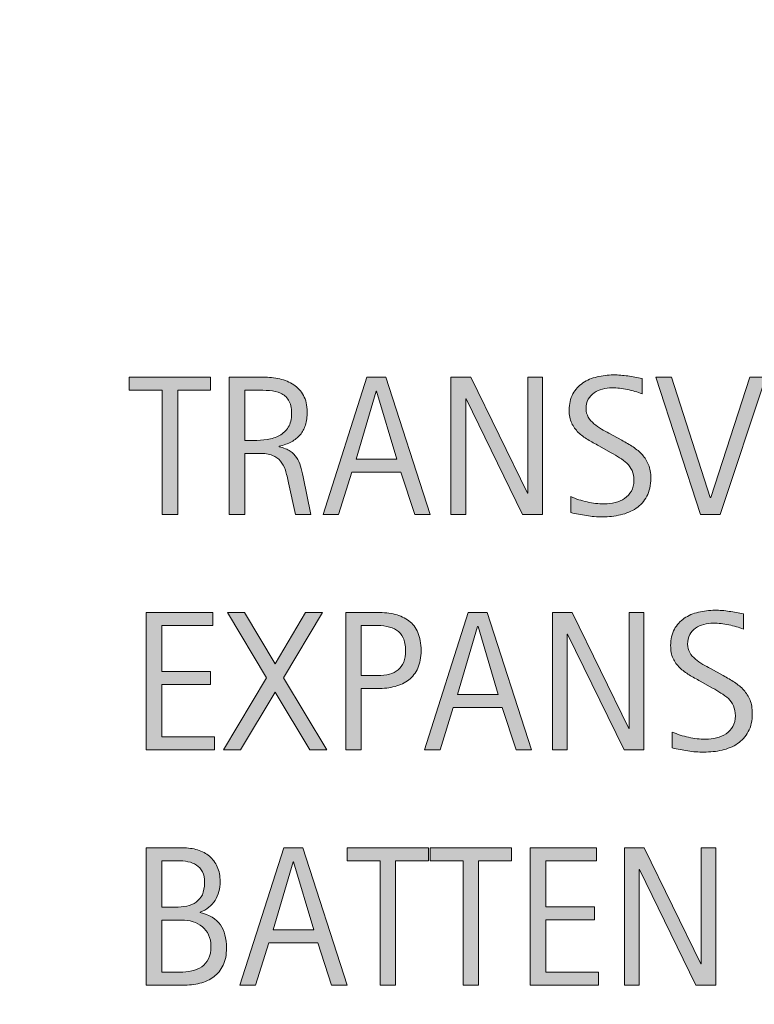
# Model space of a CAD drawing. Units: inches. Extents: x 0 to 792, y 79 to 532.
# Drawn here: x 175 to 262, y 189 to 306 of the extents above; entities that cross this region are included whole.
import ezdxf

# ---------------------------------------------------------------- set-up
doc = ezdxf.new("R2010")
doc.units = ezdxf.units.IN
doc.header["$MEASUREMENT"] = 0
doc.layers.add('BASE-OTHER', color=7, linetype='Continuous')
doc.layers.add('CDATEXT', color=7, linetype='Continuous')

# ---------------------------------------------------------------- blocks, each defined once
blk = doc.blocks.new('block 2')
at = {"layer": 'BASE-OTHER', "color": 250, "lineweight": 40}
blk.add_open_spline([(788.47, 79.41), (550.32, 265.7), (284.26, 413.24), (0.12, 516.59)], degree=3, dxfattribs=at)
blk = doc.blocks.new('block 11')
at = {"layer": 'CDATEXT'}
h = blk.add_hatch(color=250, dxfattribs=at)
h.dxf.hatch_style = 2
h.paths.add_polyline_path([(189.72, 219.07), (189.72, 235.39), (197.62, 235.39), (197.62, 233.86), (191.57, 233.86), (191.57, 228.39), (197.34, 228.39), (197.34, 226.86), (191.57, 226.86), (191.57, 220.61), (197.84, 220.61), (197.84, 219.07)])
h = blk.add_hatch(color=250, dxfattribs=at)
h.dxf.hatch_style = 2
h.paths.add_polyline_path([(209.17, 219.07), (205.04, 225.93), (200.91, 219.07), (198.9, 219.07), (204.03, 227.63), (199.39, 235.39), (201.4, 235.39), (205.04, 229.29), (208.65, 235.39), (210.66, 235.39), (206.04, 227.63), (211.18, 219.07)])
h = blk.add_hatch(color=250, dxfattribs=at)
h.dxf.hatch_style = 2
edge = h.paths.add_edge_path()
edge.add_spline(control_points=[(222.38, 230.88), (222.38, 230.06), (222.26, 229.37), (222, 228.79), (221.74, 228.22), (221.38, 227.75), (220.92, 227.39), (220.47, 227.04), (219.92, 226.77), (219.28, 226.61), (218.65, 226.44), (217.96, 226.36), (217.21, 226.36), (217.21, 226.36), (215.27, 226.36), (215.27, 226.36), (215.27, 226.36), (215.27, 219.07), (215.27, 219.07), (215.27, 219.07), (213.42, 219.07), (213.42, 219.07), (213.42, 219.07), (213.42, 235.39), (213.42, 235.39), (213.42, 235.39), (217.21, 235.39), (217.21, 235.39), (217.96, 235.39), (218.66, 235.32), (219.29, 235.16), (219.93, 235.01), (220.48, 234.75), (220.94, 234.4), (221.39, 234.05), (221.75, 233.59), (222, 233.01), (222.26, 232.44), (222.38, 231.72), (222.38, 230.88)], knot_values=[0, 0, 0, 0, 1, 1, 1, 2, 2, 2, 3, 3, 3, 4, 4, 4, 5, 5, 5, 6, 6, 6, 7, 7, 7, 8, 8, 8, 9, 9, 9, 10, 10, 10, 11, 11, 11, 12, 12, 12, 13, 13, 13, 13], degree=3, periodic=1)
edge = h.paths.add_edge_path()
edge.add_spline(control_points=[(220.54, 230.85), (220.54, 231.48), (220.44, 232), (220.25, 232.39), (220.07, 232.78), (219.8, 233.09), (219.47, 233.3), (219.14, 233.52), (218.74, 233.66), (218.29, 233.74), (217.84, 233.82), (217.34, 233.86), (216.8, 233.86), (216.8, 233.86), (215.27, 233.86), (215.27, 233.86), (215.27, 233.86), (215.27, 227.9), (215.27, 227.9), (215.27, 227.9), (217.25, 227.9), (217.25, 227.9), (217.75, 227.9), (218.2, 227.95), (218.61, 228.06), (219.02, 228.17), (219.36, 228.34), (219.65, 228.58), (219.93, 228.82), (220.15, 229.12), (220.31, 229.5), (220.46, 229.87), (220.54, 230.32), (220.54, 230.85)], knot_values=[0, 0, 0, 0, 1, 1, 1, 2, 2, 2, 3, 3, 3, 4, 4, 4, 5, 5, 5, 6, 6, 6, 7, 7, 7, 8, 8, 8, 9, 9, 9, 10, 10, 10, 11, 11, 11, 11], degree=3, periodic=1)
h = blk.add_hatch(color=250, dxfattribs=at)
h.dxf.hatch_style = 2
h.paths.add_polyline_path([(233.67, 219.07), (232.03, 224.11), (226.21, 224.11), (224.63, 219.07), (222.78, 219.07), (227.99, 235.39), (230.24, 235.39), (235.51, 219.07)])
h.paths.add_polyline_path([(229.15, 233.72), (229.1, 233.72), (226.71, 225.64), (231.54, 225.64)])
h = blk.add_hatch(color=250, dxfattribs=at)
h.dxf.hatch_style = 2
h.paths.add_polyline_path([(246.49, 219.07), (239.78, 232.82), (239.73, 232.82), (239.73, 219.07), (237.98, 219.07), (237.98, 235.39), (240.34, 235.39), (247.07, 221.6), (247.11, 221.6), (247.11, 235.39), (248.86, 235.39), (248.86, 219.07)])
h = blk.add_hatch(color=250, dxfattribs=at)
h.dxf.hatch_style = 2
edge = h.paths.add_edge_path()
edge.add_spline(control_points=[(261.73, 223.4), (261.73, 222.55), (261.57, 221.83), (261.25, 221.24), (260.93, 220.65), (260.5, 220.17), (259.97, 219.82), (259.44, 219.46), (258.83, 219.2), (258.14, 219.04), (257.44, 218.89), (256.72, 218.81), (255.98, 218.81), (255.33, 218.81), (254.7, 218.85), (254.08, 218.95), (253.46, 219.05), (252.83, 219.17), (252.21, 219.3), (252.21, 219.3), (252.21, 221.2), (252.21, 221.2), (252.84, 220.93), (253.49, 220.72), (254.16, 220.57), (254.83, 220.42), (255.5, 220.34), (256.19, 220.34), (256.63, 220.34), (257.06, 220.39), (257.49, 220.5), (257.91, 220.6), (258.29, 220.77), (258.61, 220.99), (258.94, 221.21), (259.21, 221.5), (259.41, 221.85), (259.62, 222.2), (259.72, 222.63), (259.72, 223.13), (259.72, 223.58), (259.64, 223.97), (259.49, 224.3), (259.34, 224.63), (259.14, 224.92), (258.89, 225.16), (258.63, 225.41), (258.34, 225.63), (258.01, 225.83), (257.69, 226.02), (257.35, 226.22), (257, 226.42), (257, 226.42), (255.55, 227.23), (255.55, 227.23), (255.1, 227.48), (254.66, 227.73), (254.24, 227.98), (253.82, 228.23), (253.45, 228.51), (253.11, 228.83), (252.78, 229.15), (252.52, 229.52), (252.32, 229.94), (252.12, 230.36), (252.03, 230.87), (252.03, 231.46), (252.03, 232.22), (252.17, 232.87), (252.47, 233.4), (252.77, 233.94), (253.16, 234.37), (253.65, 234.7), (254.14, 235.04), (254.7, 235.28), (255.33, 235.43), (255.96, 235.58), (256.61, 235.66), (257.29, 235.66), (257.86, 235.66), (258.43, 235.62), (258.99, 235.53), (259.55, 235.45), (260.11, 235.35), (260.68, 235.23), (260.68, 235.23), (260.68, 233.41), (260.68, 233.41), (260.14, 233.63), (259.55, 233.8), (258.94, 233.93), (258.32, 234.06), (257.71, 234.12), (257.11, 234.12), (256.72, 234.12), (256.34, 234.07), (255.97, 233.98), (255.61, 233.88), (255.28, 233.73), (254.99, 233.53), (254.7, 233.33), (254.47, 233.07), (254.3, 232.76), (254.12, 232.44), (254.04, 232.07), (254.04, 231.63), (254.04, 231.26), (254.12, 230.93), (254.3, 230.63), (254.48, 230.34), (254.7, 230.08), (254.97, 229.85), (255.24, 229.62), (255.53, 229.41), (255.85, 229.23), (256.17, 229.05), (256.47, 228.88), (256.75, 228.73), (256.75, 228.73), (258.27, 227.9), (258.27, 227.9), (258.75, 227.63), (259.2, 227.37), (259.62, 227.1), (260.04, 226.83), (260.41, 226.52), (260.72, 226.18), (261.03, 225.83), (261.28, 225.43), (261.46, 224.99), (261.64, 224.54), (261.73, 224.01), (261.73, 223.4)], knot_values=[0, 0, 0, 0, 1, 1, 1, 2, 2, 2, 3, 3, 3, 4, 4, 4, 5, 5, 5, 6, 6, 6, 7, 7, 7, 8, 8, 8, 9, 9, 9, 10, 10, 10, 11, 11, 11, 12, 12, 12, 13, 13, 13, 14, 14, 14, 15, 15, 15, 16, 16, 16, 17, 17, 17, 18, 18, 18, 19, 19, 19, 20, 20, 20, 21, 21, 21, 22, 22, 22, 23, 23, 23, 24, 24, 24, 25, 25, 25, 26, 26, 26, 27, 27, 27, 28, 28, 28, 29, 29, 29, 30, 30, 30, 31, 31, 31, 32, 32, 32, 33, 33, 33, 34, 34, 34, 35, 35, 35, 36, 36, 36, 37, 37, 37, 38, 38, 38, 39, 39, 39, 40, 40, 40, 41, 41, 41, 42, 42, 42, 43, 43, 43, 44, 44, 44, 44], degree=3, periodic=1)
at = {"layer": 'CDATEXT', "lineweight": 0}
for points in [[(189.72, 219.07), (189.72, 235.39), (197.62, 235.39), (197.62, 233.86), (191.57, 233.86), (191.57, 228.39), (197.34, 228.39), (197.34, 226.86), (191.57, 226.86), (191.57, 220.61), (197.84, 220.61), (197.84, 219.07), (189.72, 219.07)], [(209.17, 219.07), (205.04, 225.93), (200.91, 219.07), (198.9, 219.07), (204.03, 227.63), (199.39, 235.39), (201.4, 235.39), (205.04, 229.29), (208.65, 235.39), (210.66, 235.39), (206.04, 227.63), (211.18, 219.07), (209.17, 219.07)], [(233.67, 219.07), (232.03, 224.11), (226.21, 224.11), (224.63, 219.07), (222.78, 219.07), (227.99, 235.39), (230.24, 235.39), (235.51, 219.07), (233.67, 219.07)], [(246.49, 219.07), (239.78, 232.82), (239.73, 232.82), (239.73, 219.07), (237.98, 219.07), (237.98, 235.39), (240.34, 235.39), (247.07, 221.6), (247.11, 221.6), (247.11, 235.39), (248.86, 235.39), (248.86, 219.07), (246.49, 219.07)], [(229.15, 233.72), (229.1, 233.72), (226.71, 225.64), (231.54, 225.64), (229.15, 233.72)]]:
    blk.add_lwpolyline(points, dxfattribs=at)
for points, knots in [([(222.38, 230.88), (222.38, 230.06), (222.26, 229.37), (222, 228.79), (221.74, 228.22), (221.38, 227.75), (220.92, 227.39), (220.47, 227.04), (219.92, 226.77), (219.28, 226.61), (218.65, 226.44), (217.96, 226.36), (217.21, 226.36), (217.21, 226.36), (215.27, 226.36), (215.27, 226.36), (215.27, 226.36), (215.27, 219.07), (215.27, 219.07), (215.27, 219.07), (213.42, 219.07), (213.42, 219.07), (213.42, 219.07), (213.42, 235.39), (213.42, 235.39), (213.42, 235.39), (217.21, 235.39), (217.21, 235.39), (217.96, 235.39), (218.66, 235.32), (219.29, 235.16), (219.93, 235.01), (220.48, 234.75), (220.94, 234.4), (221.39, 234.05), (221.75, 233.59), (222, 233.01), (222.26, 232.44), (222.38, 231.72), (222.38, 230.88)], [0, 0, 0, 0, 1, 1, 1, 2, 2, 2, 3, 3, 3, 4, 4, 4, 5, 5, 5, 6, 6, 6, 7, 7, 7, 8, 8, 8, 9, 9, 9, 10, 10, 10, 11, 11, 11, 12, 12, 12, 13, 13, 13, 13]), ([(261.73, 223.4), (261.73, 222.55), (261.57, 221.83), (261.25, 221.24), (260.93, 220.65), (260.5, 220.17), (259.97, 219.82), (259.44, 219.46), (258.83, 219.2), (258.14, 219.04), (257.44, 218.89), (256.72, 218.81), (255.98, 218.81), (255.33, 218.81), (254.7, 218.85), (254.08, 218.95), (253.46, 219.05), (252.83, 219.17), (252.21, 219.3), (252.21, 219.3), (252.21, 221.2), (252.21, 221.2), (252.84, 220.93), (253.49, 220.72), (254.16, 220.57), (254.83, 220.42), (255.5, 220.34), (256.19, 220.34), (256.63, 220.34), (257.06, 220.39), (257.49, 220.5), (257.91, 220.6), (258.29, 220.77), (258.61, 220.99), (258.94, 221.21), (259.21, 221.5), (259.41, 221.85), (259.62, 222.2), (259.72, 222.63), (259.72, 223.13), (259.72, 223.58), (259.64, 223.97), (259.49, 224.3), (259.34, 224.63), (259.14, 224.92), (258.89, 225.16), (258.63, 225.41), (258.34, 225.63), (258.01, 225.83), (257.69, 226.02), (257.35, 226.22), (257, 226.42), (257, 226.42), (255.55, 227.23), (255.55, 227.23), (255.1, 227.48), (254.66, 227.73), (254.24, 227.98), (253.82, 228.23), (253.45, 228.51), (253.11, 228.83), (252.78, 229.15), (252.52, 229.52), (252.32, 229.94), (252.12, 230.36), (252.03, 230.87), (252.03, 231.46), (252.03, 232.22), (252.17, 232.87), (252.47, 233.4), (252.77, 233.94), (253.16, 234.37), (253.65, 234.7), (254.14, 235.04), (254.7, 235.28), (255.33, 235.43), (255.96, 235.58), (256.61, 235.66), (257.29, 235.66), (257.86, 235.66), (258.43, 235.62), (258.99, 235.53), (259.55, 235.45), (260.11, 235.35), (260.68, 235.23), (260.68, 235.23), (260.68, 233.41), (260.68, 233.41), (260.14, 233.63), (259.55, 233.8), (258.94, 233.93), (258.32, 234.06), (257.71, 234.12), (257.11, 234.12), (256.72, 234.12), (256.34, 234.07), (255.97, 233.98), (255.61, 233.88), (255.28, 233.73), (254.99, 233.53), (254.7, 233.33), (254.47, 233.07), (254.3, 232.76), (254.12, 232.44), (254.04, 232.07), (254.04, 231.63), (254.04, 231.26), (254.12, 230.93), (254.3, 230.63), (254.48, 230.34), (254.7, 230.08), (254.97, 229.85), (255.24, 229.62), (255.53, 229.41), (255.85, 229.23), (256.17, 229.05), (256.47, 228.88), (256.75, 228.73), (256.75, 228.73), (258.27, 227.9), (258.27, 227.9), (258.75, 227.63), (259.2, 227.37), (259.62, 227.1), (260.04, 226.83), (260.41, 226.52), (260.72, 226.18), (261.03, 225.83), (261.28, 225.43), (261.46, 224.99), (261.64, 224.54), (261.73, 224.01), (261.73, 223.4)], [0, 0, 0, 0, 1, 1, 1, 2, 2, 2, 3, 3, 3, 4, 4, 4, 5, 5, 5, 6, 6, 6, 7, 7, 7, 8, 8, 8, 9, 9, 9, 10, 10, 10, 11, 11, 11, 12, 12, 12, 13, 13, 13, 14, 14, 14, 15, 15, 15, 16, 16, 16, 17, 17, 17, 18, 18, 18, 19, 19, 19, 20, 20, 20, 21, 21, 21, 22, 22, 22, 23, 23, 23, 24, 24, 24, 25, 25, 25, 26, 26, 26, 27, 27, 27, 28, 28, 28, 29, 29, 29, 30, 30, 30, 31, 31, 31, 32, 32, 32, 33, 33, 33, 34, 34, 34, 35, 35, 35, 36, 36, 36, 37, 37, 37, 38, 38, 38, 39, 39, 39, 40, 40, 40, 41, 41, 41, 42, 42, 42, 43, 43, 43, 44, 44, 44, 44]), ([(220.54, 230.85), (220.54, 231.48), (220.44, 232), (220.25, 232.39), (220.07, 232.78), (219.8, 233.09), (219.47, 233.3), (219.14, 233.52), (218.74, 233.66), (218.29, 233.74), (217.84, 233.82), (217.34, 233.86), (216.8, 233.86), (216.8, 233.86), (215.27, 233.86), (215.27, 233.86), (215.27, 233.86), (215.27, 227.9), (215.27, 227.9), (215.27, 227.9), (217.25, 227.9), (217.25, 227.9), (217.75, 227.9), (218.2, 227.95), (218.61, 228.06), (219.02, 228.17), (219.36, 228.34), (219.65, 228.58), (219.93, 228.82), (220.15, 229.12), (220.31, 229.5), (220.46, 229.87), (220.54, 230.32), (220.54, 230.85)], [0, 0, 0, 0, 1, 1, 1, 2, 2, 2, 3, 3, 3, 4, 4, 4, 5, 5, 5, 6, 6, 6, 7, 7, 7, 8, 8, 8, 9, 9, 9, 10, 10, 10, 11, 11, 11, 11])]:
    blk.add_open_spline(points, degree=3, knots=knots, dxfattribs=at)
blk = doc.blocks.new('block 10')
at = {"layer": 'CDATEXT'}
blk.add_blockref('block 11', (0, 0), dxfattribs=at)
blk = doc.blocks.new('block 13')
at = {"layer": 'CDATEXT'}
h = blk.add_hatch(color=250, dxfattribs=at)
h.dxf.hatch_style = 2
edge = h.paths.add_edge_path()
edge.add_spline(control_points=[(199.26, 195.55), (199.26, 194.74), (199.13, 194.06), (198.86, 193.5), (198.59, 192.94), (198.22, 192.48), (197.75, 192.13), (197.29, 191.77), (196.73, 191.52), (196.1, 191.36), (195.46, 191.2), (194.78, 191.12), (194.06, 191.12), (194.06, 191.12), (189.72, 191.12), (189.72, 191.12), (189.72, 191.12), (189.72, 207.44), (189.72, 207.44), (189.72, 207.44), (194.05, 207.44), (194.05, 207.44), (194.69, 207.44), (195.28, 207.36), (195.83, 207.2), (196.37, 207.03), (196.84, 206.78), (197.23, 206.45), (197.63, 206.11), (197.94, 205.69), (198.16, 205.19), (198.39, 204.68), (198.5, 204.09), (198.5, 203.42), (198.5, 203.01), (198.45, 202.61), (198.35, 202.24), (198.25, 201.86), (198.1, 201.51), (197.91, 201.2), (197.71, 200.89), (197.46, 200.61), (197.16, 200.38), (196.86, 200.14), (196.52, 199.95), (196.12, 199.81), (196.12, 199.81), (196.12, 199.76), (196.12, 199.76), (197.23, 199.49), (198.04, 199), (198.53, 198.3), (199.02, 197.61), (199.26, 196.69), (199.26, 195.55)], knot_values=[0, 0, 0, 0, 1, 1, 1, 2, 2, 2, 3, 3, 3, 4, 4, 4, 5, 5, 5, 6, 6, 6, 7, 7, 7, 8, 8, 8, 9, 9, 9, 10, 10, 10, 11, 11, 11, 12, 12, 12, 13, 13, 13, 14, 14, 14, 15, 15, 15, 16, 16, 16, 17, 17, 17, 18, 18, 18, 18], degree=3, periodic=1)
edge = h.paths.add_edge_path()
edge.add_spline(control_points=[(196.65, 203.31), (196.65, 203.83), (196.57, 204.26), (196.4, 204.6), (196.23, 204.94), (196, 205.21), (195.7, 205.4), (195.41, 205.59), (195.07, 205.72), (194.68, 205.8), (194.28, 205.87), (193.86, 205.91), (193.42, 205.91), (193.42, 205.91), (191.57, 205.91), (191.57, 205.91), (191.57, 205.91), (191.57, 200.4), (191.57, 200.4), (191.57, 200.4), (193.15, 200.4), (193.15, 200.4), (193.64, 200.4), (194.1, 200.44), (194.53, 200.53), (194.96, 200.62), (195.33, 200.77), (195.65, 200.99), (195.96, 201.21), (196.21, 201.51), (196.39, 201.88), (196.56, 202.26), (196.65, 202.73), (196.65, 203.31)], knot_values=[0, 0, 0, 0, 1, 1, 1, 2, 2, 2, 3, 3, 3, 4, 4, 4, 5, 5, 5, 6, 6, 6, 7, 7, 7, 8, 8, 8, 9, 9, 9, 10, 10, 10, 11, 11, 11, 11], degree=3, periodic=1)
edge = h.paths.add_edge_path()
edge.add_spline(control_points=[(197.41, 195.73), (197.41, 196.25), (197.32, 196.7), (197.14, 197.1), (196.96, 197.49), (196.71, 197.82), (196.39, 198.08), (196.07, 198.34), (195.7, 198.54), (195.28, 198.67), (194.85, 198.8), (194.4, 198.86), (193.91, 198.86), (193.91, 198.86), (191.57, 198.86), (191.57, 198.86), (191.57, 198.86), (191.57, 192.66), (191.57, 192.66), (191.57, 192.66), (193.69, 192.66), (193.69, 192.66), (194.2, 192.66), (194.68, 192.71), (195.13, 192.82), (195.58, 192.92), (195.98, 193.09), (196.32, 193.33), (196.66, 193.57), (196.92, 193.88), (197.12, 194.28), (197.32, 194.67), (197.41, 195.16), (197.41, 195.73)], knot_values=[0, 0, 0, 0, 1, 1, 1, 2, 2, 2, 3, 3, 3, 4, 4, 4, 5, 5, 5, 6, 6, 6, 7, 7, 7, 8, 8, 8, 9, 9, 9, 10, 10, 10, 11, 11, 11, 11], degree=3, periodic=1)
h = blk.add_hatch(color=250, dxfattribs=at)
h.dxf.hatch_style = 2
h.paths.add_polyline_path([(211.75, 191.12), (210.11, 196.16), (204.29, 196.16), (202.71, 191.12), (200.86, 191.12), (206.07, 207.44), (208.32, 207.44), (213.59, 191.12)])
h.paths.add_polyline_path([(207.23, 205.77), (207.18, 205.77), (204.79, 197.7), (209.62, 197.7)])
h = blk.add_hatch(color=250, dxfattribs=at)
h.dxf.hatch_style = 2
h.paths.add_polyline_path([(219.35, 205.91), (219.35, 191.12), (217.5, 191.12), (217.5, 205.91), (213.59, 205.91), (213.59, 207.44), (223.25, 207.44), (223.25, 205.91)])
h = blk.add_hatch(color=250, dxfattribs=at)
h.dxf.hatch_style = 2
h.paths.add_polyline_path([(229.22, 205.91), (229.22, 191.12), (227.37, 191.12), (227.37, 205.91), (223.46, 205.91), (223.46, 207.44), (233.12, 207.44), (233.12, 205.91)])
h = blk.add_hatch(color=250, dxfattribs=at)
h.dxf.hatch_style = 2
h.paths.add_polyline_path([(235.34, 191.12), (235.34, 207.44), (243.24, 207.44), (243.24, 205.91), (237.19, 205.91), (237.19, 200.44), (242.97, 200.44), (242.97, 198.91), (237.19, 198.91), (237.19, 192.66), (243.46, 192.66), (243.46, 191.12)])
h = blk.add_hatch(color=250, dxfattribs=at)
h.dxf.hatch_style = 2
h.paths.add_polyline_path([(255.04, 191.12), (248.33, 204.87), (248.28, 204.87), (248.28, 191.12), (246.53, 191.12), (246.53, 207.44), (248.9, 207.44), (255.62, 193.65), (255.66, 193.65), (255.66, 207.44), (257.41, 207.44), (257.41, 191.12)])
at = {"layer": 'CDATEXT', "lineweight": 0}
for points in [[(211.75, 191.12), (210.11, 196.16), (204.29, 196.16), (202.71, 191.12), (200.86, 191.12), (206.07, 207.44), (208.32, 207.44), (213.59, 191.12), (211.75, 191.12)], [(219.35, 205.91), (219.35, 191.12), (217.5, 191.12), (217.5, 205.91), (213.59, 205.91), (213.59, 207.44), (223.25, 207.44), (223.25, 205.91), (219.35, 205.91)], [(229.22, 205.91), (229.22, 191.12), (227.37, 191.12), (227.37, 205.91), (223.46, 205.91), (223.46, 207.44), (233.12, 207.44), (233.12, 205.91), (229.22, 205.91)], [(235.34, 191.12), (235.34, 207.44), (243.24, 207.44), (243.24, 205.91), (237.19, 205.91), (237.19, 200.44), (242.97, 200.44), (242.97, 198.91), (237.19, 198.91), (237.19, 192.66), (243.46, 192.66), (243.46, 191.12), (235.34, 191.12)], [(255.04, 191.12), (248.33, 204.87), (248.28, 204.87), (248.28, 191.12), (246.53, 191.12), (246.53, 207.44), (248.9, 207.44), (255.62, 193.65), (255.66, 193.65), (255.66, 207.44), (257.41, 207.44), (257.41, 191.12), (255.04, 191.12)], [(207.23, 205.77), (207.18, 205.77), (204.79, 197.7), (209.62, 197.7), (207.23, 205.77)]]:
    blk.add_lwpolyline(points, dxfattribs=at)
for points, knots in [([(199.26, 195.55), (199.26, 194.74), (199.13, 194.06), (198.86, 193.5), (198.59, 192.94), (198.22, 192.48), (197.75, 192.13), (197.29, 191.77), (196.73, 191.52), (196.1, 191.36), (195.46, 191.2), (194.78, 191.12), (194.06, 191.12), (194.06, 191.12), (189.72, 191.12), (189.72, 191.12), (189.72, 191.12), (189.72, 207.44), (189.72, 207.44), (189.72, 207.44), (194.05, 207.44), (194.05, 207.44), (194.69, 207.44), (195.28, 207.36), (195.83, 207.2), (196.37, 207.03), (196.84, 206.78), (197.23, 206.45), (197.63, 206.11), (197.94, 205.69), (198.16, 205.19), (198.39, 204.68), (198.5, 204.09), (198.5, 203.42), (198.5, 203.01), (198.45, 202.61), (198.35, 202.24), (198.25, 201.86), (198.1, 201.51), (197.91, 201.2), (197.71, 200.89), (197.46, 200.61), (197.16, 200.38), (196.86, 200.14), (196.52, 199.95), (196.12, 199.81), (196.12, 199.81), (196.12, 199.76), (196.12, 199.76), (197.23, 199.49), (198.04, 199), (198.53, 198.3), (199.02, 197.61), (199.26, 196.69), (199.26, 195.55)], [0, 0, 0, 0, 1, 1, 1, 2, 2, 2, 3, 3, 3, 4, 4, 4, 5, 5, 5, 6, 6, 6, 7, 7, 7, 8, 8, 8, 9, 9, 9, 10, 10, 10, 11, 11, 11, 12, 12, 12, 13, 13, 13, 14, 14, 14, 15, 15, 15, 16, 16, 16, 17, 17, 17, 18, 18, 18, 18]), ([(196.65, 203.31), (196.65, 203.83), (196.57, 204.26), (196.4, 204.6), (196.23, 204.94), (196, 205.21), (195.7, 205.4), (195.41, 205.59), (195.07, 205.72), (194.68, 205.8), (194.28, 205.87), (193.86, 205.91), (193.42, 205.91), (193.42, 205.91), (191.57, 205.91), (191.57, 205.91), (191.57, 205.91), (191.57, 200.4), (191.57, 200.4), (191.57, 200.4), (193.15, 200.4), (193.15, 200.4), (193.64, 200.4), (194.1, 200.44), (194.53, 200.53), (194.96, 200.62), (195.33, 200.77), (195.65, 200.99), (195.96, 201.21), (196.21, 201.51), (196.39, 201.88), (196.56, 202.26), (196.65, 202.73), (196.65, 203.31)], [0, 0, 0, 0, 1, 1, 1, 2, 2, 2, 3, 3, 3, 4, 4, 4, 5, 5, 5, 6, 6, 6, 7, 7, 7, 8, 8, 8, 9, 9, 9, 10, 10, 10, 11, 11, 11, 11]), ([(197.41, 195.73), (197.41, 196.25), (197.32, 196.7), (197.14, 197.1), (196.96, 197.49), (196.71, 197.82), (196.39, 198.08), (196.07, 198.34), (195.7, 198.54), (195.28, 198.67), (194.85, 198.8), (194.4, 198.86), (193.91, 198.86), (193.91, 198.86), (191.57, 198.86), (191.57, 198.86), (191.57, 198.86), (191.57, 192.66), (191.57, 192.66), (191.57, 192.66), (193.69, 192.66), (193.69, 192.66), (194.2, 192.66), (194.68, 192.71), (195.13, 192.82), (195.58, 192.92), (195.98, 193.09), (196.32, 193.33), (196.66, 193.57), (196.92, 193.88), (197.12, 194.28), (197.32, 194.67), (197.41, 195.16), (197.41, 195.73)], [0, 0, 0, 0, 1, 1, 1, 2, 2, 2, 3, 3, 3, 4, 4, 4, 5, 5, 5, 6, 6, 6, 7, 7, 7, 8, 8, 8, 9, 9, 9, 10, 10, 10, 11, 11, 11, 11])]:
    blk.add_open_spline(points, degree=3, knots=knots, dxfattribs=at)
blk = doc.blocks.new('block 12')
at = {"layer": 'CDATEXT'}
blk.add_blockref('block 13', (0, 0), dxfattribs=at)
blk = doc.blocks.new('block 15')
at = {"layer": 'CDATEXT'}
h = blk.add_hatch(color=250, dxfattribs=at)
h.dxf.hatch_style = 2
h.paths.add_polyline_path([(193.46, 261.8), (193.46, 247.02), (191.62, 247.02), (191.62, 261.8), (187.71, 261.8), (187.71, 263.34), (197.37, 263.34), (197.37, 261.8)])
h = blk.add_hatch(color=250, dxfattribs=at)
h.dxf.hatch_style = 2
edge = h.paths.add_edge_path()
edge.add_spline(control_points=[(207.44, 247.02), (207.44, 247.02), (206.64, 250.79), (206.64, 250.79), (206.52, 251.35), (206.39, 251.85), (206.25, 252.28), (206.12, 252.72), (205.92, 253.08), (205.68, 253.38), (205.43, 253.67), (205.11, 253.9), (204.71, 254.05), (204.31, 254.21), (203.78, 254.29), (203.14, 254.29), (203.14, 254.29), (201.44, 254.29), (201.44, 254.29), (201.44, 254.29), (201.44, 247.02), (201.44, 247.02), (201.44, 247.02), (199.59, 247.02), (199.59, 247.02), (199.59, 247.02), (199.59, 263.34), (199.59, 263.34), (199.59, 263.34), (203.63, 263.34), (203.63, 263.34), (204.3, 263.34), (204.95, 263.27), (205.58, 263.13), (206.21, 262.99), (206.76, 262.76), (207.24, 262.45), (207.72, 262.13), (208.11, 261.7), (208.4, 261.17), (208.7, 260.65), (208.84, 260), (208.84, 259.23), (208.84, 258.64), (208.77, 258.11), (208.63, 257.66), (208.5, 257.21), (208.29, 256.82), (208.01, 256.5), (207.73, 256.17), (207.39, 255.89), (206.98, 255.67), (206.56, 255.45), (206.08, 255.27), (205.53, 255.13), (205.53, 255.13), (205.53, 255.08), (205.53, 255.08), (206.07, 254.94), (206.5, 254.77), (206.82, 254.56), (207.14, 254.34), (207.4, 254.09), (207.59, 253.8), (207.79, 253.51), (207.94, 253.17), (208.04, 252.79), (208.14, 252.41), (208.25, 251.98), (208.35, 251.49), (208.35, 251.49), (209.29, 247.02), (209.29, 247.02), (209.29, 247.02), (207.44, 247.02), (207.44, 247.02)], knot_values=[0, 0, 0, 0, 1, 1, 1, 2, 2, 2, 3, 3, 3, 4, 4, 4, 5, 5, 5, 6, 6, 6, 7, 7, 7, 8, 8, 8, 9, 9, 9, 10, 10, 10, 11, 11, 11, 12, 12, 12, 13, 13, 13, 14, 14, 14, 15, 15, 15, 16, 16, 16, 17, 17, 17, 18, 18, 18, 19, 19, 19, 20, 20, 20, 21, 21, 21, 22, 22, 22, 23, 23, 23, 24, 24, 24, 25, 25, 25, 25], degree=3, periodic=1)
edge = h.paths.add_edge_path()
edge.add_spline(control_points=[(206.99, 259.03), (206.99, 259.71), (206.88, 260.24), (206.64, 260.61), (206.4, 260.98), (206.08, 261.26), (205.69, 261.43), (205.3, 261.61), (204.85, 261.72), (204.35, 261.75), (203.85, 261.79), (203.34, 261.8), (202.81, 261.8), (202.81, 261.8), (201.44, 261.8), (201.44, 261.8), (201.44, 261.8), (201.44, 255.82), (201.44, 255.82), (201.44, 255.82), (202.46, 255.82), (202.46, 255.82), (203.01, 255.82), (203.56, 255.86), (204.1, 255.94), (204.64, 256.02), (205.13, 256.18), (205.56, 256.41), (205.98, 256.64), (206.33, 256.97), (206.6, 257.39), (206.86, 257.81), (206.99, 258.35), (206.99, 259.03)], knot_values=[0, 0, 0, 0, 1, 1, 1, 2, 2, 2, 3, 3, 3, 4, 4, 4, 5, 5, 5, 6, 6, 6, 7, 7, 7, 8, 8, 8, 9, 9, 9, 10, 10, 10, 11, 11, 11, 11], degree=3, periodic=1)
h = blk.add_hatch(color=250, dxfattribs=at)
h.dxf.hatch_style = 2
h.paths.add_polyline_path([(221.62, 247.02), (219.98, 252.06), (214.16, 252.06), (212.58, 247.02), (210.73, 247.02), (215.94, 263.34), (218.19, 263.34), (223.46, 247.02)])
h.paths.add_polyline_path([(217.09, 261.67), (217.05, 261.67), (214.66, 253.59), (219.49, 253.59)])
h = blk.add_hatch(color=250, dxfattribs=at)
h.dxf.hatch_style = 2
h.paths.add_polyline_path([(234.44, 247.02), (227.73, 260.76), (227.68, 260.76), (227.68, 247.02), (225.92, 247.02), (225.92, 263.34), (228.29, 263.34), (235.01, 249.55), (235.06, 249.55), (235.06, 263.34), (236.8, 263.34), (236.8, 247.02)])
h = blk.add_hatch(color=250, dxfattribs=at)
h.dxf.hatch_style = 2
edge = h.paths.add_edge_path()
edge.add_spline(control_points=[(249.68, 251.35), (249.68, 250.5), (249.52, 249.78), (249.2, 249.19), (248.88, 248.6), (248.45, 248.12), (247.92, 247.77), (247.39, 247.41), (246.78, 247.15), (246.08, 246.99), (245.39, 246.83), (244.67, 246.75), (243.92, 246.75), (243.28, 246.75), (242.64, 246.8), (242.02, 246.9), (241.4, 247), (240.78, 247.11), (240.16, 247.25), (240.16, 247.25), (240.16, 249.15), (240.16, 249.15), (240.79, 248.88), (241.44, 248.67), (242.11, 248.52), (242.77, 248.37), (243.45, 248.29), (244.14, 248.29), (244.58, 248.29), (245.01, 248.34), (245.43, 248.45), (245.86, 248.55), (246.23, 248.71), (246.56, 248.94), (246.89, 249.16), (247.16, 249.45), (247.36, 249.8), (247.56, 250.15), (247.67, 250.58), (247.67, 251.08), (247.67, 251.53), (247.59, 251.92), (247.44, 252.25), (247.29, 252.58), (247.09, 252.86), (246.83, 253.11), (246.58, 253.36), (246.29, 253.58), (245.96, 253.78), (245.63, 253.97), (245.3, 254.17), (244.95, 254.37), (244.95, 254.37), (243.5, 255.18), (243.5, 255.18), (243.05, 255.43), (242.61, 255.67), (242.19, 255.93), (241.77, 256.18), (241.39, 256.46), (241.06, 256.78), (240.73, 257.1), (240.47, 257.47), (240.27, 257.89), (240.07, 258.31), (239.97, 258.82), (239.97, 259.41), (239.97, 260.17), (240.12, 260.82), (240.42, 261.35), (240.72, 261.88), (241.11, 262.32), (241.6, 262.65), (242.09, 262.99), (242.65, 263.23), (243.28, 263.38), (243.91, 263.53), (244.56, 263.61), (245.23, 263.61), (245.81, 263.61), (246.38, 263.56), (246.94, 263.48), (247.5, 263.39), (248.06, 263.29), (248.63, 263.18), (248.63, 263.18), (248.63, 261.35), (248.63, 261.35), (248.08, 261.58), (247.5, 261.75), (246.89, 261.88), (246.27, 262.01), (245.66, 262.07), (245.06, 262.07), (244.67, 262.07), (244.29, 262.02), (243.92, 261.93), (243.55, 261.83), (243.23, 261.68), (242.94, 261.48), (242.65, 261.28), (242.42, 261.02), (242.24, 260.71), (242.07, 260.39), (241.98, 260.01), (241.98, 259.58), (241.98, 259.21), (242.07, 258.88), (242.25, 258.58), (242.43, 258.29), (242.65, 258.03), (242.92, 257.8), (243.19, 257.57), (243.48, 257.36), (243.8, 257.18), (244.11, 257), (244.41, 256.83), (244.7, 256.68), (244.7, 256.68), (246.22, 255.84), (246.22, 255.84), (246.7, 255.58), (247.15, 255.32), (247.57, 255.05), (247.99, 254.78), (248.35, 254.47), (248.67, 254.12), (248.98, 253.78), (249.22, 253.38), (249.4, 252.93), (249.59, 252.49), (249.68, 251.96), (249.68, 251.35)], knot_values=[0, 0, 0, 0, 1, 1, 1, 2, 2, 2, 3, 3, 3, 4, 4, 4, 5, 5, 5, 6, 6, 6, 7, 7, 7, 8, 8, 8, 9, 9, 9, 10, 10, 10, 11, 11, 11, 12, 12, 12, 13, 13, 13, 14, 14, 14, 15, 15, 15, 16, 16, 16, 17, 17, 17, 18, 18, 18, 19, 19, 19, 20, 20, 20, 21, 21, 21, 22, 22, 22, 23, 23, 23, 24, 24, 24, 25, 25, 25, 26, 26, 26, 27, 27, 27, 28, 28, 28, 29, 29, 29, 30, 30, 30, 31, 31, 31, 32, 32, 32, 33, 33, 33, 34, 34, 34, 35, 35, 35, 36, 36, 36, 37, 37, 37, 38, 38, 38, 39, 39, 39, 40, 40, 40, 41, 41, 41, 42, 42, 42, 43, 43, 43, 44, 44, 44, 44], degree=3, periodic=1)
h = blk.add_hatch(color=250, dxfattribs=at)
h.dxf.hatch_style = 2
h.paths.add_polyline_path([(257.91, 247.02), (255.58, 247.02), (250.26, 263.34), (252.15, 263.34), (256.74, 249.03), (256.79, 249.03), (261.45, 263.34), (263.35, 263.34)])
at = {"layer": 'CDATEXT', "lineweight": 0}
for points in [[(193.46, 261.8), (193.46, 247.02), (191.62, 247.02), (191.62, 261.8), (187.71, 261.8), (187.71, 263.34), (197.37, 263.34), (197.37, 261.8), (193.46, 261.8)], [(221.62, 247.02), (219.98, 252.06), (214.16, 252.06), (212.58, 247.02), (210.73, 247.02), (215.94, 263.34), (218.19, 263.34), (223.46, 247.02), (221.62, 247.02)], [(234.44, 247.02), (227.73, 260.76), (227.68, 260.76), (227.68, 247.02), (225.92, 247.02), (225.92, 263.34), (228.29, 263.34), (235.01, 249.55), (235.06, 249.55), (235.06, 263.34), (236.8, 263.34), (236.8, 247.02), (234.44, 247.02)], [(257.91, 247.02), (255.58, 247.02), (250.26, 263.34), (252.15, 263.34), (256.74, 249.03), (256.79, 249.03), (261.45, 263.34), (263.35, 263.34), (257.91, 247.02)], [(217.09, 261.67), (217.05, 261.67), (214.66, 253.59), (219.49, 253.59), (217.09, 261.67)]]:
    blk.add_lwpolyline(points, dxfattribs=at)
for points, knots in [([(207.44, 247.02), (207.44, 247.02), (206.64, 250.79), (206.64, 250.79), (206.52, 251.35), (206.39, 251.85), (206.25, 252.28), (206.12, 252.72), (205.92, 253.08), (205.68, 253.38), (205.43, 253.67), (205.11, 253.9), (204.71, 254.05), (204.31, 254.21), (203.78, 254.29), (203.14, 254.29), (203.14, 254.29), (201.44, 254.29), (201.44, 254.29), (201.44, 254.29), (201.44, 247.02), (201.44, 247.02), (201.44, 247.02), (199.59, 247.02), (199.59, 247.02), (199.59, 247.02), (199.59, 263.34), (199.59, 263.34), (199.59, 263.34), (203.63, 263.34), (203.63, 263.34), (204.3, 263.34), (204.95, 263.27), (205.58, 263.13), (206.21, 262.99), (206.76, 262.76), (207.24, 262.45), (207.72, 262.13), (208.11, 261.7), (208.4, 261.17), (208.7, 260.65), (208.84, 260), (208.84, 259.23), (208.84, 258.64), (208.77, 258.11), (208.63, 257.66), (208.5, 257.21), (208.29, 256.82), (208.01, 256.5), (207.73, 256.17), (207.39, 255.89), (206.98, 255.67), (206.56, 255.45), (206.08, 255.27), (205.53, 255.13), (205.53, 255.13), (205.53, 255.08), (205.53, 255.08), (206.07, 254.94), (206.5, 254.77), (206.82, 254.56), (207.14, 254.34), (207.4, 254.09), (207.59, 253.8), (207.79, 253.51), (207.94, 253.17), (208.04, 252.79), (208.14, 252.41), (208.25, 251.98), (208.35, 251.49), (208.35, 251.49), (209.29, 247.02), (209.29, 247.02), (209.29, 247.02), (207.44, 247.02), (207.44, 247.02)], [0, 0, 0, 0, 1, 1, 1, 2, 2, 2, 3, 3, 3, 4, 4, 4, 5, 5, 5, 6, 6, 6, 7, 7, 7, 8, 8, 8, 9, 9, 9, 10, 10, 10, 11, 11, 11, 12, 12, 12, 13, 13, 13, 14, 14, 14, 15, 15, 15, 16, 16, 16, 17, 17, 17, 18, 18, 18, 19, 19, 19, 20, 20, 20, 21, 21, 21, 22, 22, 22, 23, 23, 23, 24, 24, 24, 25, 25, 25, 25]), ([(249.68, 251.35), (249.68, 250.5), (249.52, 249.78), (249.2, 249.19), (248.88, 248.6), (248.45, 248.12), (247.92, 247.77), (247.39, 247.41), (246.78, 247.15), (246.08, 246.99), (245.39, 246.83), (244.67, 246.75), (243.92, 246.75), (243.28, 246.75), (242.64, 246.8), (242.02, 246.9), (241.4, 247), (240.78, 247.11), (240.16, 247.25), (240.16, 247.25), (240.16, 249.15), (240.16, 249.15), (240.79, 248.88), (241.44, 248.67), (242.11, 248.52), (242.77, 248.37), (243.45, 248.29), (244.14, 248.29), (244.58, 248.29), (245.01, 248.34), (245.43, 248.45), (245.86, 248.55), (246.23, 248.71), (246.56, 248.94), (246.89, 249.16), (247.16, 249.45), (247.36, 249.8), (247.56, 250.15), (247.67, 250.58), (247.67, 251.08), (247.67, 251.53), (247.59, 251.92), (247.44, 252.25), (247.29, 252.58), (247.09, 252.86), (246.83, 253.11), (246.58, 253.36), (246.29, 253.58), (245.96, 253.78), (245.63, 253.97), (245.3, 254.17), (244.95, 254.37), (244.95, 254.37), (243.5, 255.18), (243.5, 255.18), (243.05, 255.43), (242.61, 255.67), (242.19, 255.93), (241.77, 256.18), (241.39, 256.46), (241.06, 256.78), (240.73, 257.1), (240.47, 257.47), (240.27, 257.89), (240.07, 258.31), (239.97, 258.82), (239.97, 259.41), (239.97, 260.17), (240.12, 260.82), (240.42, 261.35), (240.72, 261.88), (241.11, 262.32), (241.6, 262.65), (242.09, 262.99), (242.65, 263.23), (243.28, 263.38), (243.91, 263.53), (244.56, 263.61), (245.23, 263.61), (245.81, 263.61), (246.38, 263.56), (246.94, 263.48), (247.5, 263.39), (248.06, 263.29), (248.63, 263.18), (248.63, 263.18), (248.63, 261.35), (248.63, 261.35), (248.08, 261.58), (247.5, 261.75), (246.89, 261.88), (246.27, 262.01), (245.66, 262.07), (245.06, 262.07), (244.67, 262.07), (244.29, 262.02), (243.92, 261.93), (243.55, 261.83), (243.23, 261.68), (242.94, 261.48), (242.65, 261.28), (242.42, 261.02), (242.24, 260.71), (242.07, 260.39), (241.98, 260.01), (241.98, 259.58), (241.98, 259.21), (242.07, 258.88), (242.25, 258.58), (242.43, 258.29), (242.65, 258.03), (242.92, 257.8), (243.19, 257.57), (243.48, 257.36), (243.8, 257.18), (244.11, 257), (244.41, 256.83), (244.7, 256.68), (244.7, 256.68), (246.22, 255.84), (246.22, 255.84), (246.7, 255.58), (247.15, 255.32), (247.57, 255.05), (247.99, 254.78), (248.35, 254.47), (248.67, 254.12), (248.98, 253.78), (249.22, 253.38), (249.4, 252.93), (249.59, 252.49), (249.68, 251.96), (249.68, 251.35)], [0, 0, 0, 0, 1, 1, 1, 2, 2, 2, 3, 3, 3, 4, 4, 4, 5, 5, 5, 6, 6, 6, 7, 7, 7, 8, 8, 8, 9, 9, 9, 10, 10, 10, 11, 11, 11, 12, 12, 12, 13, 13, 13, 14, 14, 14, 15, 15, 15, 16, 16, 16, 17, 17, 17, 18, 18, 18, 19, 19, 19, 20, 20, 20, 21, 21, 21, 22, 22, 22, 23, 23, 23, 24, 24, 24, 25, 25, 25, 26, 26, 26, 27, 27, 27, 28, 28, 28, 29, 29, 29, 30, 30, 30, 31, 31, 31, 32, 32, 32, 33, 33, 33, 34, 34, 34, 35, 35, 35, 36, 36, 36, 37, 37, 37, 38, 38, 38, 39, 39, 39, 40, 40, 40, 41, 41, 41, 42, 42, 42, 43, 43, 43, 44, 44, 44, 44]), ([(206.99, 259.03), (206.99, 259.71), (206.88, 260.24), (206.64, 260.61), (206.4, 260.98), (206.08, 261.26), (205.69, 261.43), (205.3, 261.61), (204.85, 261.72), (204.35, 261.75), (203.85, 261.79), (203.34, 261.8), (202.81, 261.8), (202.81, 261.8), (201.44, 261.8), (201.44, 261.8), (201.44, 261.8), (201.44, 255.82), (201.44, 255.82), (201.44, 255.82), (202.46, 255.82), (202.46, 255.82), (203.01, 255.82), (203.56, 255.86), (204.1, 255.94), (204.64, 256.02), (205.13, 256.18), (205.56, 256.41), (205.98, 256.64), (206.33, 256.97), (206.6, 257.39), (206.86, 257.81), (206.99, 258.35), (206.99, 259.03)], [0, 0, 0, 0, 1, 1, 1, 2, 2, 2, 3, 3, 3, 4, 4, 4, 5, 5, 5, 6, 6, 6, 7, 7, 7, 8, 8, 8, 9, 9, 9, 10, 10, 10, 11, 11, 11, 11])]:
    blk.add_open_spline(points, degree=3, knots=knots, dxfattribs=at)
blk = doc.blocks.new('block 14')
at = {"layer": 'CDATEXT'}
blk.add_blockref('block 15', (0, 0), dxfattribs=at)

msp = doc.modelspace()

# ---------------------------------------------------------------- block references
at = {"layer": 'BASE-OTHER'}
msp.add_blockref('block 2', (0, 0), dxfattribs=at)
at = {"layer": 'CDATEXT'}
for name in ['block 14', 'block 10', 'block 12']:
    msp.add_blockref(name, (0, 0), dxfattribs=at)

doc.saveas('drawing.dxf')
